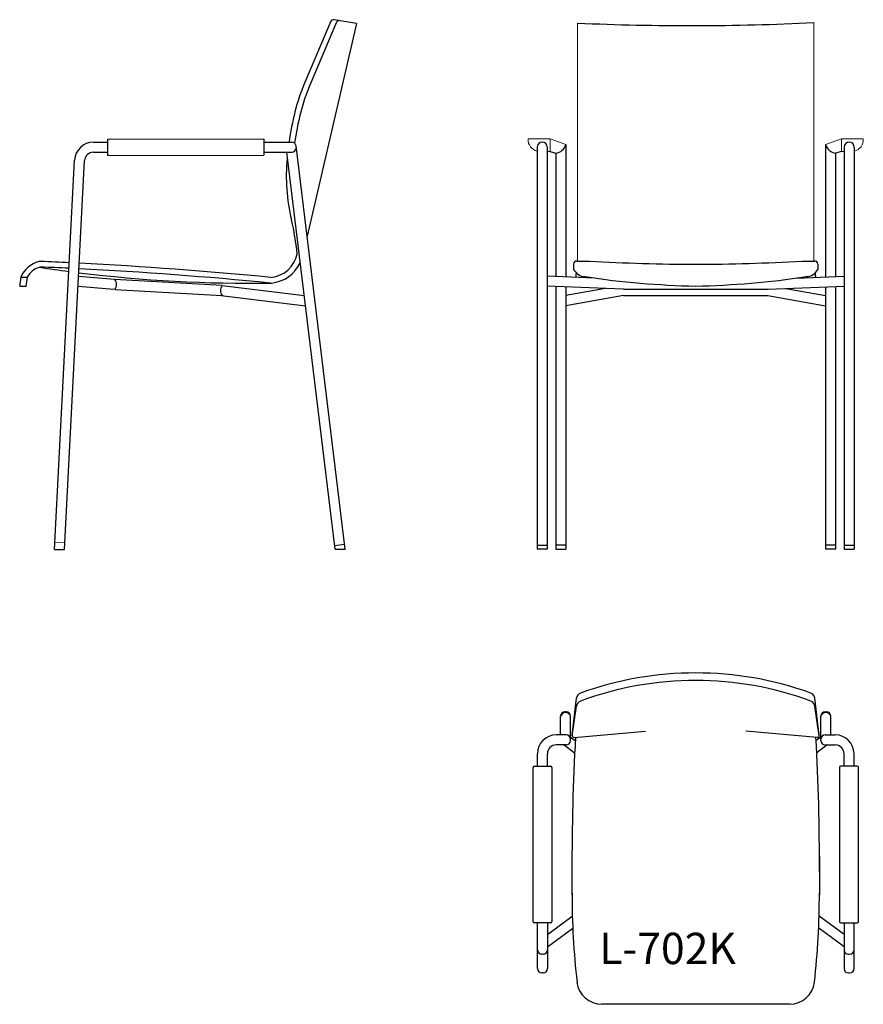
# Model space of a CAD drawing. Extents: x -820 to 527, y 0 to 1571.
import ezdxf

# ---------------------------------------------------------------- set-up
doc = ezdxf.new("R2010")
doc.units = 0
doc.header["$LTSCALE"] = 8
doc.header["$MEASUREMENT"] = 0
doc.layers.get('0').update_dxf_attribs({"linetype": 'CONTINUOUS'})
doc.layers.add('KALUSTE', color=7, linetype='CONTINUOUS')
doc.layers.add('L_KOODI', color=5, linetype='CONTINUOUS')
doc.layers.add('VIIVAT', color=7, linetype='CONTINUOUS', lineweight=0)

msp = doc.modelspace()

# ---------------------------------------------------------------- linework, layer by layer
for p, q in [((62.2, 429.1), (69.1, 488.2)), ((456.4, 429.1), (449.6, 488.2)), ((62.2, 428.4), (69, 475.7)), ((456.4, 428.4), (449.7, 475.7)), ((43.6, 429.7), (43.6, 459.7)), ((52.6, 466.7), (50.6, 466.7)), ((51.6, 466.7), (51.6, 466.7)), ((59.6, 422.7), (59.6, 459.7)), ((459.1, 422.7), (459.1, 459.7)), ((466.1, 466.7), (468.1, 466.7)), ((467.1, 466.7), (467.1, 466.7)), ((475.1, 429.7), (475.1, 459.7)), ((52.6, 429.7), (36.6, 429.7)), ((59.6, 426.2), (67.1, 420.6)), ((65.5, 425.8), (179.3, 435.7)), ((453.2, 425.8), (339.4, 435.7)), ((459.1, 426.2), (451.6, 420.6)), ((466.1, 429.7), (482.1, 429.7)), ((52.6, 413.7), (36.6, 413.7)), ((49.5, 413.7), (66.1, 401.4)), ((59.6, 420.7), (59.6, 422.7)), ((469.2, 413.7), (452.6, 401.4)), ((459.1, 420.7), (459.1, 422.7)), ((466.1, 413.7), (482.1, 413.7)), ((6.6, 379.7), (6.6, 399.7)), ((22.6, 379.7), (22.6, 399.7)), ((496.1, 379.7), (496.1, 399.7)), ((512.1, 379.7), (512.1, 399.7)), ((-0.4, 131.7), (-0.4, 377.7)), ((1.6, 379.7), (27.6, 379.7)), ((29.6, 377.7), (29.6, 131.7)), ((489.1, 377.7), (489.1, 131.7)), ((517.1, 379.7), (491.1, 379.7)), ((519.1, 131.7), (519.1, 377.7)), ((61.8, 236), (61.8, 174.1)), ((456.9, 236), (456.9, 174.1)), ((456.9, 236), (456.9, 174.1)), ((27.6, 129.7), (1.6, 129.7)), ((6.6, 56.7), (6.6, 129.7)), ((22.6, 111.2), (62.3, 140.6)), ((22.6, 129.7), (22.6, 56.7)), ((496.1, 111.2), (456.4, 140.6)), ((491.1, 129.7), (517.1, 129.7)), ((496.1, 129.7), (496.1, 56.7)), ((512.1, 56.7), (512.1, 129.7)), ((22.6, 91.3), (63, 121.2)), ((496.1, 91.3), (455.7, 121.2)), ((15.6, 79.7), (13.6, 79.7)), ((503.1, 79.7), (505.1, 79.7)), ((15.6, 49.7), (13.6, 49.7)), ((503.1, 49.7), (505.1, 49.7)), ((409.2, -0.3), (109.5, -0.3))]:
    msp.add_line(p, q)
for centre, radius, start, end in [((259.3, -11.4), 540.1, 70.1133, 109.8867), ((259.3, -11.4), 528.1, 69.6138, 110.3862), ((79, 487.1), 10, 109.8867, 173.3856), ((439.7, 487.1), 10, 6.6144, 70.1133), ((78.9, 474.2), 10, 110.3862, 171.8886), ((439.8, 474.2), 10, 8.1114, 69.6138), ((50.6, 459.7), 7, 90, 180), ((51.6, 456.7), 8.56, 20.7837, 159.2163), ((52.6, 459.7), 7, 0, 90), ((466.1, 459.7), 7, 90, 180), ((467.1, 456.7), 8.56, 20.7837, 159.2163), ((468.1, 459.7), 7, 0, 90), ((36.6, 399.7), 30, 90, 180), ((52.6, 422.7), 7, 0, 90), ((3698.7, 223.9), 3636.9, 176.8153, 180.191), ((65.2, 428.8), 3, 173.3856, 274.978), ((-3180, 223.9), 3636.9, 359.809, 3.1847), ((453.5, 428.8), 3, 265.022, 6.6144), ((466.1, 422.7), 7, 90, 180), ((482.1, 399.7), 30, 0, 90), ((36.6, 399.7), 14, 90, 180), ((52.6, 420.7), 7, 270, 0), ((466.1, 420.7), 7, 180, 270), ((482.1, 399.7), 14, 0, 90), ((1.6, 377.7), 2, 90, 180), ((27.6, 377.7), 2, 0, 90), ((491.1, 377.7), 2, 90, 180), ((517.1, 377.7), 2, 0, 90), ((1305.2, 175.7), 1243.3, 179.9257, 186.4908), ((-786.5, 175.7), 1243.3, 353.5092, 0.0743), ((1.6, 131.7), 2, 180, 270), ((27.6, 131.7), 2, 270, 0), ((491.1, 131.7), 2, 180, 270), ((517.1, 131.7), 2, 270, 0), ((13.6, 86.7), 7, 180, 270), ((15.6, 86.7), 7, 270, 0), ((503.1, 86.7), 7, 180, 270), ((505.1, 86.7), 7, 270, 0), ((13.6, 56.7), 7, 180, 270), ((15.6, 56.7), 7, 270, 0), ((503.1, 56.7), 7, 180, 270), ((505.1, 56.7), 7, 270, 0), ((109.5, 39.7), 40, 186.4908, 270), ((409.2, 39.7), 40, 270, 353.5092)]:
    msp.add_arc(centre, radius, start, end)
at = {"layer": 'KALUSTE', "color": 0}
for p, q in [((-323, 1569.1), (-365.1, 1470.4)), ((-282.2, 1565.6), (-361.1, 1225.7)), ((-313.9, 1567.5), (-356.8, 1466.8)), ((-282.2, 1565.6), (-318, 1571.4)), ((-702.3, 1375.8), (-679.9, 1375.8)), ((-679.9, 1380.8), (-429.9, 1381.1)), ((-679.9, 1380.8), (-679.9, 1354.8)), ((-429.9, 1381.1), (-429.9, 1355.1)), ((-429.9, 1376.1), (-385.5, 1376.1)), ((-300.4, 726.2), (-378.6, 1370)), ((6.3, 1368.2), (6.3, 726.2)), ((22.3, 1368.2), (22.3, 726.2)), ((52, 1372.4), (52, 1160.9)), ((466.7, 1372.4), (466.7, 1160.9)), ((496.3, 1368.2), (496.3, 726.2)), ((512.3, 1368.2), (512.3, 726.2)), ((-701.8, 1359.8), (-679.9, 1359.8)), ((-679.9, 1354.8), (-429.9, 1355.1)), ((-429.9, 1360.1), (-385.5, 1360.1)), ((-316.5, 726.2), (-393.5, 1360.1)), ((26.9, 1360.8), (36, 1358.5)), ((36, 1358.5), (36, 1161.5)), ((491.9, 1360.8), (482.7, 1358.5)), ((482.7, 1358.5), (482.7, 1161.5)), ((-764.5, 725.7), (-732.3, 1347.3)), ((-748.5, 725.5), (-716.3, 1346.5)), ((64.3, 1181.2), (64.3, 1172.9)), ((69.3, 1186.2), (89.6, 1186.2)), ((429.1, 1186.2), (449.3, 1186.2)), ((454.3, 1181.2), (454.3, 1172.9)), ((-817.9, 1160.7), (-807.8, 1160.7)), ((-668.3, 1156.8), (-725.9, 1161.6)), ((-496.5, 1147), (-668.3, 1156.8)), ((97.7, 1159.1), (22.3, 1162.1)), ((421, 1159.1), (496.3, 1162.1)), ((-809.8, 1145.6), (-819.9, 1145.6)), ((-669.6, 1140.9), (-726.7, 1145.6)), ((-668.2, 1140.8), (-496.5, 1131)), ((-496.5, 1147), (-365.7, 1131.1)), ((143.8, 1141.2), (21.7, 1146.1)), ((36, 1145.5), (36, 726.2)), ((52, 1144.9), (52, 726.2)), ((115.4, 1142.4), (52, 1131.1)), ((144.2, 1141.2), (374.5, 1141.2)), ((374.9, 1141.2), (497, 1146.1)), ((403.3, 1142.4), (466.7, 1131.1)), ((466.7, 1144.9), (466.7, 726.2)), ((482.7, 1145.5), (482.7, 726.2)), ((-498.5, 1131.1), (-363.7, 1114.8)), ((144.2, 1131.2), (52, 1114.8)), ((144.2, 1131.2), (374.5, 1131.2)), ((374.5, 1131.2), (466.7, 1114.8)), ((-764.5, 725.7), (-748.5, 725.5)), ((-301.3, 733.7), (-317.2, 731.8)), ((-316.4, 726.4), (-300.4, 726.2)), ((22.3, 732.2), (6.3, 732.2)), ((22.3, 726.2), (6.3, 726.2)), ((36, 733.3), (52, 733.3)), ((36, 726.2), (52, 726.2)), ((482.7, 732.4), (466.7, 732.4)), ((482.7, 726.2), (466.7, 726.2)), ((496.3, 732.4), (512.3, 732.4)), ((496.3, 726.2), (512.3, 726.2))]:
    msp.add_line(p, q, dxfattribs=at)
for centre, radius, start, end in [((-318.7, 1566.3), 5.18, 82.4747, 161.9114), ((-309.5, 1564.9), 5.18, 89.1344, 159.1658), ((250.6, 5483.8), 3921.8, 267.3705, 272.8841), ((-89.1, 1352.7), 300, 156.9102, 166.1573), ((-89.1, 1352.7), 291, 156.9102, 166.1573), ((113.8, 1302.7), 509, 166.1573, 171.7047), ((113.8, 1302.7), 500, 166.1573, 171.7446), ((-702.3, 1345.8), 30, 90.0636, 177.0281), ((-385.5, 1369.1), 7, 6.9234, 90.0636), ((14.3, 1368.2), 8, 0, 180), ((33.7, 1377.2), 18.9, 276.8633, 345.1472), ((485, 1377.2), 18.9, 194.8528, 263.1367), ((504.4, 1368.2), 8, 0, 180), ((-702.3, 1345.8), 14, 90.0636, 177.0281), ((113.8, 1302.7), 509, 174.2917, 174.6531), ((-385.5, 1367.1), 7, 270.0636, 353.2039), ((-94.3, 1322.2), 300, 174.6531, 193.5514), ((-776.6, 1157.7), 401.8, 5.7369, 13.5514), ((-423, 1207), 47.1, 275.2233, 348.8784), ((-778, 1143.3), 43.6, 105.3601, 156.5001), ((-786.8, 1175.7), 10, 86.0206, 105.3601), ((-1066.8, -5502.8), 6694.3, 87.20812, 87.59704), ((-1066.8, -5502.8), 6694.3, 84.44418, 87.07118), ((-423, 1207), 56.1, 275.2233, 335.2139), ((69.3, 1181.2), 5, 90, 180), ((262.7, 4063.6), 2882.6, 266.5567, 269.9331), ((256, 4063.6), 2882.6, 270.0669, 273.4433), ((449.3, 1181.2), 5, 0, 90), ((-778, 1143.3), 34.6, 108.6674, 149.8073), ((-785.8, 1166.6), 10, 86.0206, 108.6674), ((-453.7, 3354.6), 2203.8, 261.2744, 262.4959), ((-1066.8, -5502.8), 6685.3, 87.20837, 87.59704), ((-453.7, 3354.6), 2203.8, 262.913, 270.9302), ((-1066.8, -5502.8), 6685.3, 84.44418, 87.07124), ((83.6, 1183), 21.7, 207.6966, 267.9772), ((-395, 1220.6), 467, 352.5761, 353.4017), ((435.1, 1183), 21.7, 272.0228, 332.3034), ((913.7, 1220.6), 467, 186.5983, 187.4239), ((-731.1, 1141.6), 88.8, 167.6294, 177.4295), ((-721.1, 1141.6), 88.8, 167.6294, 177.4295), ((-677.8, 1148.8), 12.5, 320.1141, 40.0132), ((289.2, 2539.8), 1393.9, 261.4858, 268.7729), ((229.5, 2539.8), 1393.9, 271.2271, 278.5142), ((-487, 1139), 12.5, 140.1141, 220.0132), ((144.2, 1151.2), 10, 267.7254, 270), ((374.5, 1151.2), 10, 270, 272.2746)]:
    msp.add_arc(centre, radius, start, end, dxfattribs=at)
at = {"layer": 'VIIVAT'}
for points in [[(70.7, 1186.2), (70.7, 1566)], [(448, 1186.2), (448, 1566.9)], [(26.9, 1381.2), (26.9, 1381.2), (-8.1, 1381.2)], [(52, 1372.4), (26.9, 1381.2)], [(26.9, 1381.2), (26.9, 1360.8)], [(466.7, 1372.4), (491.9, 1381.2)], [(491.9, 1381.2), (491.9, 1381.2), (526.9, 1381.2)], [(491.9, 1381.2), (491.9, 1360.8)], [(26.9, 1360.8), (22.3, 1360.8)], [(491.9, 1360.8), (496.4, 1360.8)], [(-747.9, 736.5), (-764, 736.7)]]:
    msp.add_lwpolyline(points, dxfattribs=at)
for centre, start, end in [((10.6, 1379.9), 175.8479, 256.9627), ((508.1, 1379.9), 283.0373, 4.1521)]:
    msp.add_arc(centre, 18.8, start, end, dxfattribs=at)

# ---------------------------------------------------------------- texts
at = {"layer": 'L_KOODI'}
msp.add_text('L-702K', height=50, dxfattribs=at).set_placement((105.3, 63.9))

doc.saveas('drawing.dxf')
